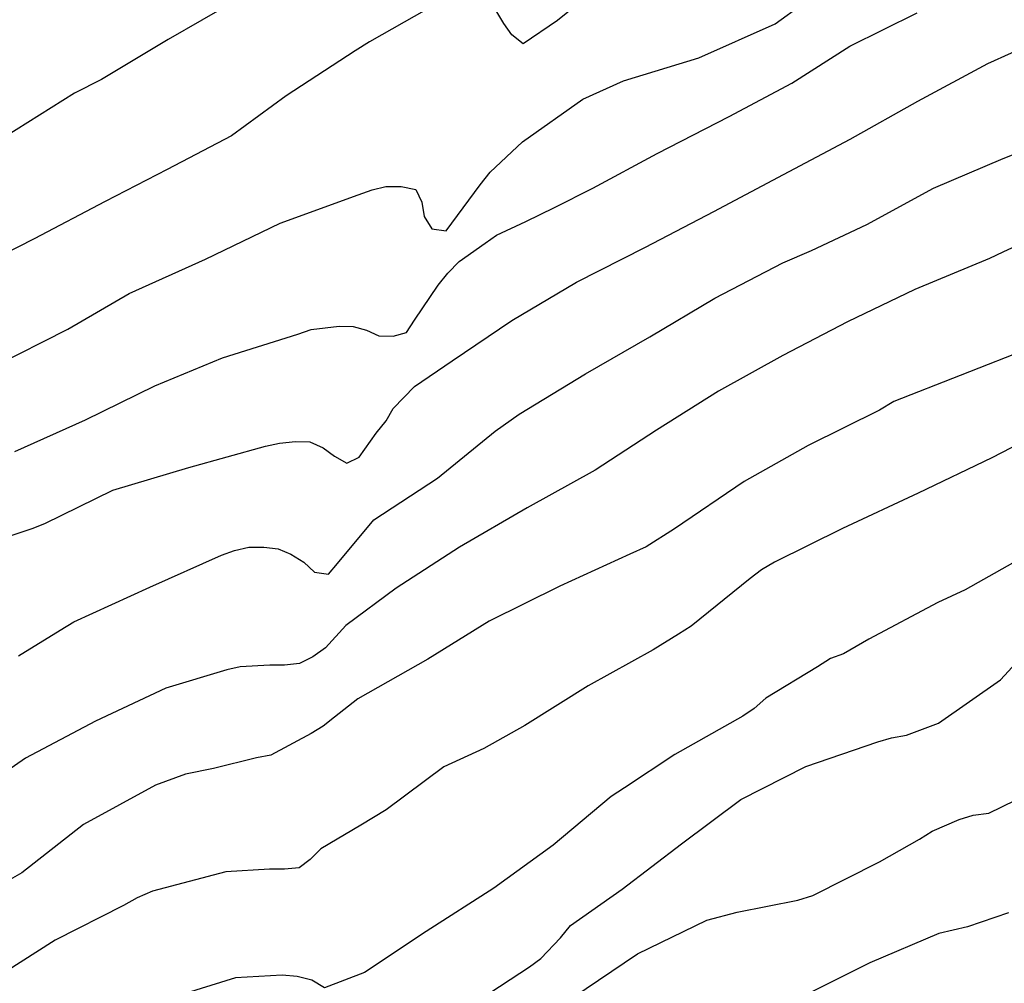
# Model space of a CAD drawing. Units: metres. Extents: x 578544 to 578894, y 4796789 to 4797040.
# Drawn here: x 578577 to 578592, y 4796888 to 4796902 of the extents above; entities that cross this region are included whole.
import ezdxf

# ---------------------------------------------------------------- set-up
doc = ezdxf.new("R2010")
doc.units = ezdxf.units.M
doc.layers.add('020104', color=34, linetype='Continuous')
doc.layers.add('020105', color=24, linetype='Continuous', lineweight=30)

msp = doc.modelspace()

# ---------------------------------------------------------------- linework, layer by layer
at = {"layer": '020104', "flags": 128}
for points, elevation in [([(578580.476, 4796902.297), (578579.484, 4796901.729), (578578.504, 4796901.142), (578578.109, 4796900.942), (578577.081, 4796900.294)], 2), ([(578585.54, 4796902.273), (578585.216, 4796902.011), (578584.708, 4796901.667), (578584.542, 4796901.799), (578584.426, 4796901.965), (578584.212, 4796902.321)], 3), ([(578583.288, 4796902.171), (578582.446, 4796901.693), (578582.238, 4796901.561), (578581.22, 4796900.903), (578580.418, 4796900.311), (578579.474, 4796899.816), (578578.558, 4796899.35), (578577.514, 4796898.798), (578576.548, 4796898.308)], 3), ([(578576.92, 4796896.923), (578578.01, 4796897.469), (578578.912, 4796897.993), (578580.036, 4796898.499), (578581.134, 4796899.027), (578582.28, 4796899.444), (578582.486, 4796899.518), (578582.688, 4796899.568), (578582.916, 4796899.57), (578583.13, 4796899.522), (578583.22, 4796899.336), (578583.254, 4796899.126), (578583.366, 4796898.948), (578583.576, 4796898.916), (578584.078, 4796899.592), (578584.222, 4796899.778), (578584.7, 4796900.224), (578585.584, 4796900.854), (578586.186, 4796901.12), (578587.292, 4796901.458), (578588.418, 4796901.958), (578588.824, 4796902.254)], 4), ([(578577.042, 4796894.395), (578577.484, 4796894.541), (578577.672, 4796894.611), (578578.67, 4796895.103), (578579.788, 4796895.439), (578580.92, 4796895.749), (578581.126, 4796895.793), (578581.358, 4796895.817), (578581.572, 4796895.813), (578581.766, 4796895.727), (578581.932, 4796895.603), (578582.114, 4796895.499), (578582.296, 4796895.587), (578582.548, 4796895.943), (578582.692, 4796896.123), (578582.796, 4796896.303), (578583.11, 4796896.629), (578583.664, 4796897.005), (578584.54, 4796897.596), (578585.492, 4796898.162), (578586.506, 4796898.676), (578587.514, 4796899.202), (578588.538, 4796899.746), (578589.518, 4796900.262), (578590.512, 4796900.822), (578591.544, 4796901.376), (578592.588, 4796901.848)], 6), ([(578577.286, 4796892.669), (578577.898, 4796893.047), (578578.098, 4796893.165), (578579.216, 4796893.679), (578580.272, 4796894.149), (578580.462, 4796894.217), (578580.672, 4796894.263), (578580.896, 4796894.265), (578581.102, 4796894.243), (578581.29, 4796894.163), (578581.482, 4796894.047), (578581.638, 4796893.897), (578581.846, 4796893.867), (578581.976, 4796894.023), (578582.514, 4796894.669), (578583.448, 4796895.281), (578584.296, 4796895.973), (578584.648, 4796896.221), (578585.624, 4796896.814), (578586.57, 4796897.358), (578587.528, 4796897.926), (578588.53, 4796898.446), (578588.95, 4796898.626), (578589.764, 4796899.012), (578590.746, 4796899.542), (578591.768, 4796899.982), (578592.786, 4796900.38)], 7), ([(578592.378, 4796898.888), (578591.766, 4796898.602), (578591.57, 4796898.51), (578590.472, 4796898.054), (578589.48, 4796897.58), (578588.528, 4796897.082), (578587.582, 4796896.558), (578586.672, 4796895.984), (578585.77, 4796895.397), (578584.766, 4796894.845), (578583.772, 4796894.265), (578582.842, 4796893.663), (578582.102, 4796893.115), (578581.8, 4796892.787), (578581.616, 4796892.651), (578581.416, 4796892.553), (578581.198, 4796892.531), (578580.984, 4796892.531), (578580.546, 4796892.507), (578580.348, 4796892.463), (578579.45, 4796892.191), (578578.416, 4796891.707), (578577.39, 4796891.163), (578577.008, 4796890.905)], 8), ([(578592.212, 4796897.21), (578591.138, 4796896.788), (578590.16, 4796896.408), (578589.952, 4796896.282), (578588.902, 4796895.76), (578587.96, 4796895.23), (578586.934, 4796894.535), (578586.516, 4796894.269), (578586.276, 4796894.163), (578585.246, 4796893.691), (578584.208, 4796893.175), (578583.306, 4796892.619), (578582.274, 4796892.037), (578581.934, 4796891.767), (578581.764, 4796891.633), (578581.588, 4796891.525), (578580.996, 4796891.209), (578580.788, 4796891.167), (578580.154, 4796891.009), (578579.74, 4796890.927), (578579.302, 4796890.767), (578578.242, 4796890.189), (578577.336, 4796889.479), (578577.128, 4796889.359)], 9), ([(578592.176, 4796894.18), (578591.21, 4796893.638), (578590.81, 4796893.452), (578589.792, 4796892.915), (578589.42, 4796892.695), (578589.228, 4796892.629), (578589.038, 4796892.507), (578588.278, 4796892.045), (578588.106, 4796891.893), (578587.94, 4796891.779), (578586.942, 4796891.219), (578586.2, 4796890.725), (578586.004, 4796890.599), (578585.148, 4796889.885), (578584.276, 4796889.251), (578583.282, 4796888.615), (578582.374, 4796888.009), (578581.786, 4796887.787), (578581.6, 4796887.901), (578581.382, 4796887.955), (578581.162, 4796887.973), (578580.476, 4796887.933), (578579.39, 4796887.595)], 11), ([(578584.078, 4796887.619), (578584.802, 4796888.097), (578584.97, 4796888.215), (578585.256, 4796888.519), (578585.406, 4796888.701), (578586.164, 4796889.235), (578587.038, 4796889.905), (578587.912, 4796890.553), (578588.868, 4796891.039), (578589.928, 4796891.405), (578590.126, 4796891.463), (578590.35, 4796891.503), (578590.816, 4796891.677), (578591.732, 4796892.316), (578592.478, 4796893.122)], 12), ([(578585.44, 4796887.645), (578586.388, 4796888.285), (578587.41, 4796888.779), (578587.858, 4796888.899), (578588.748, 4796889.077), (578588.97, 4796889.143), (578589.952, 4796889.637), (578590.538, 4796889.971), (578590.724, 4796890.091), (578591.124, 4796890.263), (578591.33, 4796890.325), (578591.56, 4796890.353), (578592.154, 4796890.643)], 13), ([(578591.85, 4796888.889), (578591.246, 4796888.685), (578590.824, 4796888.587), (578589.808, 4796888.155), (578588.78, 4796887.637)], 14)]:
    msp.add_lwpolyline(points, dxfattribs=dict(at, elevation=elevation))
at = {"layer": '020105', "flags": 128}
for points, elevation in [([(578577.232, 4796895.671), (578578.272, 4796896.137), (578579.29, 4796896.637), (578580.284, 4796897.051), (578581.392, 4796897.399), (578581.588, 4796897.467), (578582.002, 4796897.513), (578582.21, 4796897.509), (578582.404, 4796897.457), (578582.586, 4796897.373), (578582.796, 4796897.369), (578582.992, 4796897.423), (578583.11, 4796897.601), (578583.456, 4796898.118), (578583.598, 4796898.296), (578583.768, 4796898.464), (578584.148, 4796898.734), (578584.318, 4796898.854), (578584.748, 4796899.054), (578585.168, 4796899.258), (578585.734, 4796899.544), (578586.682, 4796900.054), (578587.74, 4796900.6), (578588.66, 4796901.09), (578589.512, 4796901.634), (578590.504, 4796902.12)], 5), ([(578592.59, 4796896.088), (578591.604, 4796895.578), (578590.52, 4796895.06), (578589.408, 4796894.542), (578588.408, 4796894.047), (578588.214, 4796893.933), (578588.05, 4796893.805), (578587.18, 4796893.105), (578586.996, 4796892.987), (578586.622, 4796892.755), (578585.666, 4796892.225), (578584.734, 4796891.645), (578584.13, 4796891.305), (578583.54, 4796891.037), (578582.692, 4796890.405), (578582.322, 4796890.179), (578581.734, 4796889.831), (578581.574, 4796889.673), (578581.412, 4796889.551), (578581.198, 4796889.531), (578580.978, 4796889.531), (578580.336, 4796889.493), (578579.258, 4796889.209), (578579.032, 4796889.111), (578578.828, 4796888.997), (578577.824, 4796888.485), (578576.842, 4796887.863)], 10)]:
    msp.add_lwpolyline(points, dxfattribs=dict(at, elevation=elevation))

doc.saveas('drawing.dxf')
